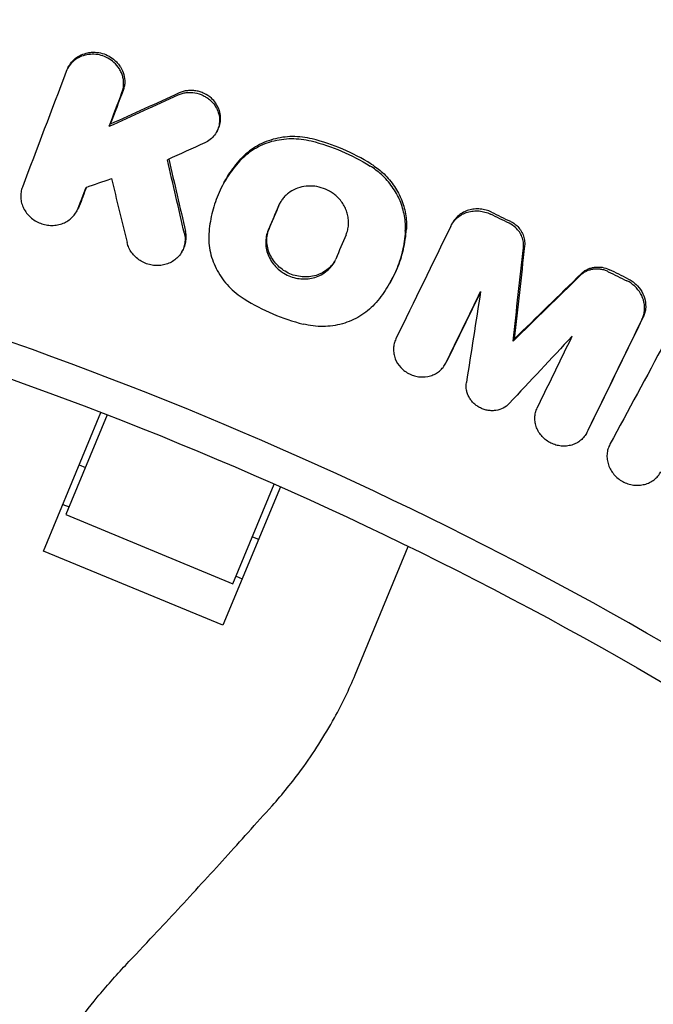
# Model space of a CAD drawing. Units: millimetres. Extents: x -1125 to 1125, y -3854 to 3854.
# Drawn here: x 137 to 204, y 316 to 419 of the extents above; entities that cross this region are included whole.
import ezdxf

# ---------------------------------------------------------------- set-up
doc = ezdxf.new("R2010")
doc.units = ezdxf.units.MM
doc.header["$LTSCALE"] = 20
doc.linetypes.add('HIDDEN', pattern=[9.525, 6.35, -3.175])
doc.layers.add('2d', color=230, linetype='Continuous')
doc.layers.add('AS-Free_Space_Hatch', color=31, linetype='HIDDEN')

msp = doc.modelspace()

# ---------------------------------------------------------------- hatches: boundary and pattern name
at = {"layer": 'AS-Free_Space_Hatch'}
h = msp.add_hatch(dxfattribs=at)
h.set_pattern_fill('ANSI31', color=256, scale=100)
h.set_pattern_definition([(135, (1125, -3854.5), (-224.506, -224.506), [])])
h.paths.add_polyline_path([(-1125, -3854.5), (1125, -3854.5), (1125, 3854.5), (-1125, 3854.5)])

# ---------------------------------------------------------------- linework, layer by layer
at = {"layer": '2d'}
for p, q in [((142.03, 414.14), (142.14, 414.34)), ((146.37, 408.01), (146.49, 408.23)), ((157.64, 407.39), (157.76, 407.6)), ((158.43, 402.08), (158.53, 402.25)), ((142.94, 399.06), (143.06, 399.27)), ((182.33, 397.66), (182.45, 397.87)), ((154.01, 394.82), (154.13, 395.03)), ((175.94, 391.68), (176.03, 391.86)), ((188.81, 385.44), (188.93, 385.66)), ((181.67, 383.02), (181.79, 383.23)), ((147.57, 381.09), (147.57, 381.09)), ((139.48, 363.39), (145.51, 377.96)), ((146.17, 377.7), (141.83, 367.23)), ((196.51, 375.74), (196.63, 375.95)), ((165.12, 373.82), (165.12, 373.82)), ((143.23, 372.43), (143.87, 372.16)), ((159.38, 359.96), (163.72, 370.43)), ((164.36, 370.15), (158.33, 355.59)), ((141.51, 368.29), (142.16, 368.02)), ((141.83, 367.23), (159.38, 359.96)), ((161.43, 364.89), (162.07, 364.63)), ((158.33, 355.59), (139.48, 363.39)), ((172.22, 350.4), (177.8, 363.88)), ((159.71, 360.75), (160.36, 360.48))]:
    msp.add_line(p, q, dxfattribs=at)
for points, knots in [([(348.26, 398.81), (342.25, 404.06), (336.13, 409.17), (326.77, 416.62), (323.63, 419.07), (317.28, 423.9), (314.07, 426.28), (297.95, 437.97), (284.72, 446.67), (257.62, 462.84), (243.74, 470.29), (215.35, 483.95), (200.83, 490.16), (178.56, 498.51), (171.06, 501.14), (155.88, 506.07), (148.26, 508.35), (125.32, 514.67), (109.92, 518.17), (78.89, 523.8), (63.27, 525.91), (31.8, 528.75), (15.96, 529.47), (0, 529.47)], [0, 0, 0, 0, 0.0239179, 0.0239179, 0.0358769, 0.0358769, 0.0478359, 0.0478359, 0.0956717, 0.0956717, 0.1435076, 0.1435076, 0.1913434, 0.1913434, 0.2152613, 0.2152613, 0.2391793, 0.2391793, 0.2870151, 0.2870151, 0.334851, 0.334851, 0.3826868, 0.3826868, 0.3826868, 0.3826868]), ([(146.86, 414.73), (146.67, 414.9), (146.47, 415.04), (146.02, 415.29), (145.78, 415.39), (145.28, 415.53), (145.03, 415.57), (144.52, 415.59), (144.27, 415.57), (143.77, 415.48), (143.53, 415.4), (143.09, 415.2), (142.88, 415.07), (142.5, 414.76), (142.34, 414.59), (142.06, 414.2), (141.94, 414), (141.86, 413.77)], [0.004269967, 0.004269967, 0.004269967, 0.004269967, 0.005035751, 0.005035751, 0.005801536, 0.005801536, 0.00656732, 0.00656732, 0.007333104, 0.007333104, 0.008098889, 0.008098889, 0.008864673, 0.008864673, 0.009630457, 0.009630457, 0.010396241, 0.010396241, 0.010396241, 0.010396241]), ([(142.14, 414.34), (142.19, 414.43), (142.25, 414.52), (142.45, 414.8), (142.62, 414.98), (143, 415.28), (143.2, 415.41), (143.65, 415.61), (143.89, 415.69), (144.26, 415.76), (144.39, 415.78), (144.64, 415.79), (144.77, 415.79), (145.15, 415.78), (145.4, 415.74), (145.9, 415.6), (146.13, 415.5), (146.58, 415.25), (146.79, 415.1), (146.98, 414.94), (147.09, 414.83), (147.2, 414.72), (147.39, 414.5), (147.48, 414.37), (147.71, 414), (147.83, 413.72), (147.98, 413.17), (148.02, 412.88), (148, 412.45), (147.98, 412.31), (147.92, 412.04), (147.88, 411.9), (147.83, 411.77)], [0.001374472, 0.001374472, 0.001374472, 0.001374472, 0.001719163, 0.001719163, 0.002484847, 0.002484847, 0.00325053, 0.00325053, 0.004016213, 0.004016213, 0.004399055, 0.004399055, 0.004781896, 0.004781896, 0.00554758, 0.00554758, 0.006313263, 0.006313263, 0.007078946, 0.007078946, 0.007078946, 0.007536817, 0.007536817, 0.007994687, 0.007994687, 0.008910428, 0.008910428, 0.009826169, 0.009826169, 0.01028404, 0.01028404, 0.010741911, 0.010741911, 0.010741911, 0.010741911]), ([(147.71, 411.55), (147.81, 411.82), (147.87, 412.1), (147.89, 412.53), (147.89, 412.67), (147.86, 412.95), (147.83, 413.1), (147.75, 413.38), (147.71, 413.51), (147.59, 413.78), (147.52, 413.91), (147.28, 414.29), (147.09, 414.52), (146.86, 414.73)], [0.000606363, 0.000606363, 0.000606363, 0.000606363, 0.001522264, 0.001522264, 0.001980214, 0.001980214, 0.002438165, 0.002438165, 0.002896115, 0.002896115, 0.003354066, 0.003354066, 0.004269967, 0.004269967, 0.004269967, 0.004269967]), ([(157.76, 407.6), (157.81, 407.69), (157.85, 407.78), (157.98, 408.08), (158.03, 408.29), (158.09, 408.73), (158.09, 408.95), (158.03, 409.39), (157.98, 409.62), (157.81, 410.04), (157.7, 410.24), (157.44, 410.62), (157.28, 410.8), (157.11, 410.96), (156.88, 411.16), (156.63, 411.33), (156.22, 411.53), (156.08, 411.58), (155.79, 411.67), (155.64, 411.71), (155.34, 411.76), (155.19, 411.77), (154.89, 411.78), (154.74, 411.77), (154.44, 411.74), (154.3, 411.71), (154.01, 411.63), (153.87, 411.58), (153.74, 411.52)], [0.00309715, 0.00309715, 0.00309715, 0.00309715, 0.003429484, 0.003429484, 0.004140386, 0.004140386, 0.004851287, 0.004851287, 0.005562189, 0.005562189, 0.00627309, 0.00627309, 0.006983991, 0.006983991, 0.006983991, 0.007892125, 0.007892125, 0.008346192, 0.008346192, 0.008800259, 0.008800259, 0.009254327, 0.009254327, 0.009708394, 0.009708394, 0.010162461, 0.010162461, 0.010616528, 0.010616528, 0.010616528, 0.010616528]), ([(153.62, 411.31), (153.76, 411.37), (153.9, 411.42), (154.18, 411.5), (154.33, 411.53), (154.77, 411.58), (155.08, 411.57), (155.67, 411.48), (155.97, 411.38), (156.38, 411.18), (156.51, 411.11), (156.76, 410.94), (156.88, 410.85), (156.99, 410.75)], [0.002701771, 0.002701771, 0.002701771, 0.002701771, 0.003155557, 0.003155557, 0.003609343, 0.003609343, 0.004516915, 0.004516915, 0.005424487, 0.005424487, 0.005878272, 0.005878272, 0.006332058, 0.006332058, 0.006332058, 0.006332058]), ([(156.99, 410.75), (157.17, 410.59), (157.32, 410.41), (157.59, 410.03), (157.69, 409.83), (157.86, 409.41), (157.92, 409.18), (157.97, 408.74), (157.97, 408.52), (157.91, 408.08), (157.86, 407.87), (157.69, 407.46), (157.58, 407.27), (157.32, 406.92), (157.16, 406.76), (156.81, 406.48), (156.62, 406.36), (156.41, 406.27)], [0.006332058, 0.006332058, 0.006332058, 0.006332058, 0.007042885, 0.007042885, 0.007753711, 0.007753711, 0.008464537, 0.008464537, 0.009175363, 0.009175363, 0.009886189, 0.009886189, 0.010597015, 0.010597015, 0.011307842, 0.011307842, 0.012018668, 0.012018668, 0.012018668, 0.012018668]), ([(160.09, 404.38), (160.31, 404.62), (160.55, 404.84), (161.06, 405.26), (161.33, 405.46), (162.19, 405.98), (162.81, 406.25), (164.13, 406.62), (164.81, 406.71), (165.85, 406.73), (166.21, 406.71), (166.9, 406.62), (167.25, 406.56), (167.59, 406.47)], [0.000961987, 0.000961987, 0.000961987, 0.000961987, 0.002012935, 0.002012935, 0.003063883, 0.003063883, 0.00516578, 0.00516578, 0.007267676, 0.007267676, 0.008318625, 0.008318625, 0.009369573, 0.009369573, 0.009369573, 0.009369573]), ([(167.71, 406.68), (167.03, 406.85), (166.33, 406.94), (165.28, 406.93), (164.94, 406.9), (164.26, 406.81), (163.92, 406.74), (163.27, 406.55), (162.94, 406.44), (162.32, 406.17), (162.02, 406.02), (161.46, 405.67), (161.19, 405.48), (160.67, 405.06), (160.43, 404.83), (160.21, 404.59)], [0.000356495, 0.000356495, 0.000356495, 0.000356495, 0.002459422, 0.002459422, 0.003510886, 0.003510886, 0.00456235, 0.00456235, 0.005613813, 0.005613813, 0.006665277, 0.006665277, 0.007716741, 0.007716741, 0.008768205, 0.008768205, 0.008768205, 0.008768205]), ([(173.9, 404.05), (172.93, 404.65), (171.94, 405.17), (169.87, 406.05), (168.81, 406.41), (167.71, 406.68)], [0.000339017, 0.000339017, 0.000339017, 0.000339017, 0.003700919, 0.003700919, 0.007062821, 0.007062821, 0.007062821, 0.007062821]), ([(167.59, 406.47), (168.69, 406.2), (169.76, 405.84), (171.82, 404.96), (172.82, 404.44), (173.78, 403.84)], [0.000075599, 0.000075599, 0.000075599, 0.000075599, 0.003437467, 0.003437467, 0.006799335, 0.006799335, 0.006799335, 0.006799335]), ([(0, 405), (22.67, 405), (68.02, 401.19), (134.29, 384.13), (176.15, 365.41), (216.28, 343.18), (235.48, 330.32), (253.53, 315.83)], [0, 0, 0, 0, 0.25, 0.5, 0.75, 0.75, 1, 1, 1, 1]), ([(158.53, 402.25), (158.65, 402.47), (158.78, 402.69), (159.3, 403.49), (159.73, 404.06), (160.21, 404.59)], [0.006619341, 0.006619341, 0.006619341, 0.006619341, 0.007439386, 0.007439386, 0.009725574, 0.009725574, 0.009725574, 0.009725574]), ([(160.09, 404.38), (159.61, 403.85), (159.18, 403.28), (158.42, 402.1), (158.09, 401.47), (157.54, 400.16), (157.32, 399.49), (157, 398.12), (156.89, 397.42), (156.85, 396.71)], [0.000247459, 0.000247459, 0.000247459, 0.000247459, 0.002533585, 0.002533585, 0.00481971, 0.00481971, 0.007105835, 0.007105835, 0.009391961, 0.009391961, 0.009391961, 0.009391961]), ([(174.97, 402.94), (174.79, 403.11), (174.59, 403.27), (174.2, 403.57), (173.99, 403.71), (173.78, 403.84)], [0.007468542, 0.007468542, 0.007468542, 0.007468542, 0.008211093, 0.008211093, 0.008953643, 0.008953643, 0.008953643, 0.008953643]), ([(173.9, 404.05), (174.32, 403.78), (174.72, 403.48), (175.09, 403.15), (175.51, 402.76), (175.9, 402.33), (176.55, 401.41), (176.82, 400.92), (177.26, 399.88), (177.42, 399.36), (177.6, 398.28), (177.63, 397.73), (177.6, 397.19)], [0.000214056, 0.000214056, 0.000214056, 0.000214056, 0.001713042, 0.001713042, 0.001713042, 0.003443949, 0.003443949, 0.005174856, 0.005174856, 0.006905762, 0.006905762, 0.008636669, 0.008636669, 0.008636669, 0.008636669]), ([(177.48, 396.98), (177.52, 397.52), (177.49, 398.06), (177.35, 398.87), (177.28, 399.14), (177.13, 399.67), (176.94, 400.19), (176.7, 400.7), (176.42, 401.19), (176.27, 401.43), (175.77, 402.12), (175.4, 402.55), (174.97, 402.94)], [0.000533586, 0.000533586, 0.000533586, 0.000533586, 0.002267325, 0.002267325, 0.003134194, 0.003134194, 0.004001064, 0.004867933, 0.004867933, 0.005734803, 0.005734803, 0.007468542, 0.007468542, 0.007468542, 0.007468542]), ([(137.25, 401.63), (137.18, 401.45), (137.14, 401.27), (137.08, 400.89), (137.07, 400.7), (137.09, 400.32), (137.12, 400.13), (137.23, 399.76), (137.3, 399.57), (137.47, 399.22), (137.58, 399.05), (137.82, 398.74), (137.96, 398.59), (138.26, 398.32), (138.43, 398.2), (138.77, 397.99), (138.96, 397.9), (139.34, 397.75), (139.54, 397.69), (139.94, 397.62), (140.14, 397.6), (140.55, 397.6), (140.75, 397.62), (141.15, 397.7), (141.34, 397.75), (141.71, 397.9), (141.88, 397.99), (142.2, 398.2), (142.36, 398.33), (142.63, 398.6), (142.75, 398.74), (142.95, 399.06), (143.04, 399.23), (143.11, 399.41)], [0.003340599, 0.003340599, 0.003340599, 0.003340599, 0.003952596, 0.003952596, 0.004564594, 0.004564594, 0.005176591, 0.005176591, 0.005788588, 0.005788588, 0.006400585, 0.006400585, 0.007012583, 0.007012583, 0.00762458, 0.00762458, 0.008236577, 0.008236577, 0.008848574, 0.008848574, 0.009460572, 0.009460572, 0.010072569, 0.010072569, 0.010684566, 0.010684566, 0.011296563, 0.011296563, 0.011908561, 0.011908561, 0.012520558, 0.012520558, 0.013132555, 0.013132555, 0.013132555, 0.013132555]), ([(170.26, 400.66), (170.15, 400.76), (170.03, 400.86), (169.78, 401.04), (169.65, 401.12), (169.24, 401.35), (168.96, 401.47), (168.36, 401.65), (168.05, 401.71), (167.44, 401.75), (167.13, 401.73), (166.53, 401.63), (166.24, 401.55), (165.69, 401.31), (165.44, 401.16), (165.09, 400.9), (164.98, 400.8), (164.77, 400.6), (164.58, 400.38), (164.42, 400.14), (164.28, 399.9), (164.21, 399.77), (164.15, 399.63)], [0.007144252, 0.007144252, 0.007144252, 0.007144252, 0.007608239, 0.007608239, 0.008072227, 0.008072227, 0.009000202, 0.009000202, 0.009928177, 0.009928177, 0.010856152, 0.010856152, 0.011784127, 0.011784127, 0.012712102, 0.012712102, 0.013176089, 0.013176089, 0.013640077, 0.014104064, 0.014104064, 0.014568052, 0.014568052, 0.014568052, 0.014568052]), ([(171.26, 396.61), (171.33, 396.78), (171.39, 396.95), (171.47, 397.3), (171.5, 397.47), (171.53, 397.84), (171.52, 398.02), (171.49, 398.38), (171.46, 398.56), (171.38, 398.92), (171.32, 399.1), (171.17, 399.45), (171.09, 399.61), (170.8, 400.1), (170.55, 400.4), (170.26, 400.66)], [0.002490845, 0.002490845, 0.002490845, 0.002490845, 0.003072521, 0.003072521, 0.003654197, 0.003654197, 0.004235872, 0.004235872, 0.004817548, 0.004817548, 0.005399224, 0.005399224, 0.0059809, 0.0059809, 0.007144252, 0.007144252, 0.007144252, 0.007144252]), ([(186.55, 398.99), (186.37, 399.08), (186.17, 399.16), (185.77, 399.27), (185.56, 399.3), (185.15, 399.34), (184.94, 399.34), (184.53, 399.3), (184.33, 399.26), (183.95, 399.14), (183.76, 399.07), (183.41, 398.88), (183.25, 398.77), (182.94, 398.52), (182.81, 398.38), (182.6, 398.11), (182.52, 397.99), (182.45, 397.87)], [0.000380404, 0.000380404, 0.000380404, 0.000380404, 0.001006164, 0.001006164, 0.001631925, 0.001631925, 0.002257685, 0.002257685, 0.002883446, 0.002883446, 0.003509206, 0.003509206, 0.004134967, 0.004134967, 0.004760727, 0.004760727, 0.005222757, 0.005222757, 0.005222757, 0.005222757]), ([(182.26, 397.52), (182.35, 397.7), (182.45, 397.86), (182.69, 398.17), (182.83, 398.31), (183.13, 398.56), (183.29, 398.67), (183.64, 398.86), (183.83, 398.93), (184.21, 399.05), (184.42, 399.09), (184.82, 399.13), (185.03, 399.13), (185.44, 399.1), (185.65, 399.06), (186.05, 398.95), (186.25, 398.87), (186.44, 398.78)], [0.001420962, 0.001420962, 0.001420962, 0.001420962, 0.002046774, 0.002046774, 0.002672586, 0.002672586, 0.003298398, 0.003298398, 0.00392421, 0.00392421, 0.004550021, 0.004550021, 0.005175833, 0.005175833, 0.005801645, 0.005801645, 0.006427457, 0.006427457, 0.006427457, 0.006427457]), ([(170.09, 393.86), (170.05, 393.8), (170.01, 393.74), (169.83, 393.48), (169.68, 393.31), (169.33, 392.99), (169.14, 392.84), (168.73, 392.6), (168.51, 392.49), (168.05, 392.33), (167.81, 392.27), (167.33, 392.2), (167.08, 392.18), (166.58, 392.2), (166.33, 392.24), (165.84, 392.35), (165.59, 392.42), (165.13, 392.62), (164.91, 392.74), (164.49, 393.02), (164.29, 393.18), (163.93, 393.53), (163.77, 393.72), (163.48, 394.12), (163.36, 394.33), (163.16, 394.77), (163.08, 395), (162.97, 395.47), (162.94, 395.71), (162.93, 396.18), (162.95, 396.42), (163.04, 396.87), (163.11, 397.1), (163.2, 397.31)], [0.00114074, 0.00114074, 0.00114074, 0.00114074, 0.0013761, 0.0013761, 0.00213122, 0.00213122, 0.00288634, 0.00288634, 0.00364147, 0.00364147, 0.00439659, 0.00439659, 0.00515171, 0.00515171, 0.00590684, 0.00590684, 0.00666196, 0.00666196, 0.00741708, 0.00741708, 0.00817221, 0.00817221, 0.00892733, 0.00892733, 0.00968245, 0.00968245, 0.01043758, 0.01043758, 0.0111927, 0.0111927, 0.01194782, 0.01194782, 0.01270294, 0.01270294, 0.01270294, 0.01270294]), ([(188.52, 398.03), (188.64, 397.98), (188.76, 397.91), (188.98, 397.76), (189.09, 397.67), (189.19, 397.58), (189.34, 397.44), (189.47, 397.29), (189.69, 396.96), (189.79, 396.79), (189.93, 396.42), (189.98, 396.23), (190.03, 395.85), (190.04, 395.66), (190.02, 395.47)], [0.000183322, 0.000183322, 0.000183322, 0.000183322, 0.000588039, 0.000588039, 0.000992755, 0.000992755, 0.000992755, 0.001601892, 0.001601892, 0.002211028, 0.002211028, 0.002820165, 0.002820165, 0.003429301, 0.003429301, 0.003429301, 0.003429301]), ([(189.9, 395.26), (189.92, 395.45), (189.92, 395.64), (189.86, 396.02), (189.81, 396.21), (189.67, 396.58), (189.58, 396.75), (189.35, 397.08), (189.22, 397.23), (189.07, 397.37)], [0.000683623, 0.000683623, 0.000683623, 0.000683623, 0.001292304, 0.001292304, 0.001900985, 0.001900985, 0.002509665, 0.002509665, 0.003118346, 0.003118346, 0.003118346, 0.003118346]), ([(154.27, 396.75), (154.32, 396.56), (154.34, 396.38), (154.35, 396), (154.33, 395.81), (154.26, 395.44), (154.21, 395.26), (154.06, 394.91), (153.97, 394.75), (153.76, 394.44), (153.63, 394.3), (153.36, 394.04), (153.2, 393.92), (152.88, 393.72), (152.7, 393.63), (152.33, 393.5), (152.14, 393.45), (151.75, 393.39), (151.54, 393.37), (151.14, 393.38), (150.94, 393.41), (150.54, 393.49), (150.35, 393.55), (149.97, 393.71), (149.79, 393.8), (149.45, 394.02), (149.29, 394.15), (149, 394.42), (148.87, 394.57), (148.63, 394.89), (148.53, 395.06), (148.37, 395.41), (148.3, 395.6), (148.26, 395.79)], [0.001232831, 0.001232831, 0.001232831, 0.001232831, 0.00183987, 0.00183987, 0.002446909, 0.002446909, 0.003053948, 0.003053948, 0.003660987, 0.003660987, 0.004268026, 0.004268026, 0.004875065, 0.004875065, 0.005482104, 0.005482104, 0.006089143, 0.006089143, 0.006696182, 0.006696182, 0.007303221, 0.007303221, 0.00791026, 0.00791026, 0.008517299, 0.008517299, 0.009124337, 0.009124337, 0.009731376, 0.009731376, 0.010338415, 0.010338415, 0.010945454, 0.010945454, 0.010945454, 0.010945454]), ([(154.13, 395.03), (154.18, 395.12), (154.22, 395.21), (154.33, 395.47), (154.38, 395.65), (154.45, 396.02), (154.47, 396.21), (154.46, 396.59), (154.44, 396.78), (154.39, 396.97)], [0.007806748, 0.007806748, 0.007806748, 0.007806748, 0.008125697, 0.008125697, 0.008732871, 0.008732871, 0.009340044, 0.009340044, 0.009947218, 0.009947218, 0.009947218, 0.009947218]), ([(156.85, 396.71), (156.81, 396.05), (156.86, 395.4), (157.08, 394.42), (157.18, 394.09), (157.42, 393.47), (157.56, 393.16), (157.88, 392.56), (158.07, 392.27), (158.47, 391.71), (158.7, 391.44), (159.17, 390.94), (159.43, 390.71), (159.97, 390.26), (160.26, 390.06), (160.56, 389.87)], [0.0001088, 0.0001088, 0.0001088, 0.0001088, 0.002215328, 0.002215328, 0.003268593, 0.003268593, 0.004321857, 0.004321857, 0.005375121, 0.005375121, 0.006428385, 0.006428385, 0.007481649, 0.007481649, 0.008534913, 0.008534913, 0.008534913, 0.008534913]), ([(163.08, 397.1), (162.9, 396.67), (162.81, 396.2), (162.82, 395.49), (162.85, 395.26), (162.96, 394.79), (163.04, 394.56), (163.24, 394.12), (163.36, 393.91), (163.65, 393.5), (163.81, 393.31), (164.17, 392.97), (164.36, 392.81), (164.79, 392.53), (165.01, 392.41), (165.47, 392.21), (165.72, 392.13), (166.21, 392.02), (166.46, 391.99), (166.96, 391.97), (167.21, 391.98), (167.69, 392.06), (167.93, 392.12), (168.39, 392.28), (168.61, 392.38), (169.02, 392.63), (169.21, 392.77), (169.56, 393.1), (169.71, 393.27), (169.98, 393.65), (170.1, 393.86), (170.19, 394.07)], [0.00119802, 0.00119802, 0.00119802, 0.00119802, 0.00270769, 0.00270769, 0.00346253, 0.00346253, 0.00421736, 0.00421736, 0.0049722, 0.0049722, 0.00572704, 0.00572704, 0.00648187, 0.00648187, 0.00723671, 0.00723671, 0.00799155, 0.00799155, 0.00874638, 0.00874638, 0.00950122, 0.00950122, 0.01025605, 0.01025605, 0.01101089, 0.01101089, 0.01176573, 0.01176573, 0.01252056, 0.01252056, 0.0132754, 0.0132754, 0.0132754, 0.0132754]), ([(177.48, 396.98), (177.44, 396.26), (177.33, 395.56), (177.01, 394.19), (176.79, 393.52), (176.23, 392.21), (175.9, 391.59), (175.15, 390.4), (174.72, 389.84), (174.24, 389.31)], [0.000333034, 0.000333034, 0.000333034, 0.000333034, 0.002619138, 0.002619138, 0.004905241, 0.004905241, 0.007191345, 0.007191345, 0.009477448, 0.009477448, 0.009477448, 0.009477448]), ([(176.03, 391.86), (176.26, 392.25), (176.46, 392.66), (176.9, 393.73), (177.12, 394.39), (177.45, 395.76), (177.55, 396.47), (177.6, 397.19)], [0.004738209, 0.004738209, 0.004738209, 0.004738209, 0.006198318, 0.006198318, 0.008481965, 0.008481965, 0.010765613, 0.010765613, 0.010765613, 0.010765613]), ([(195.99, 392.55), (196.08, 392.64), (196.18, 392.72), (196.38, 392.87), (196.49, 392.93), (196.73, 393.04), (196.85, 393.09), (197.1, 393.16), (197.23, 393.19), (197.49, 393.23), (197.62, 393.23), (197.89, 393.23), (198.02, 393.22), (198.42, 393.15), (198.68, 393.07), (198.93, 392.95)], [0.001630499, 0.001630499, 0.001630499, 0.001630499, 0.002035711, 0.002035711, 0.002440923, 0.002440923, 0.002846135, 0.002846135, 0.003251346, 0.003251346, 0.003656558, 0.003656558, 0.00406177, 0.00406177, 0.004872194, 0.004872194, 0.004872194, 0.004872194]), ([(198.81, 392.74), (198.69, 392.8), (198.56, 392.85), (198.3, 392.93), (198.17, 392.96), (197.91, 393.01), (197.77, 393.02), (197.51, 393.02), (197.37, 393.02), (197.11, 392.98), (196.98, 392.95), (196.73, 392.88), (196.61, 392.83), (196.38, 392.72), (196.27, 392.66), (196.06, 392.51), (195.96, 392.43), (195.87, 392.34)], [0.000336442, 0.000336442, 0.000336442, 0.000336442, 0.000741647, 0.000741647, 0.001146853, 0.001146853, 0.001552058, 0.001552058, 0.001957264, 0.001957264, 0.00236247, 0.00236247, 0.002767675, 0.002767675, 0.003172881, 0.003172881, 0.003578086, 0.003578086, 0.003578086, 0.003578086]), ([(200.88, 391.98), (201.03, 391.91), (201.18, 391.83), (201.45, 391.64), (201.58, 391.53), (201.71, 391.42), (201.95, 391.19), (202.16, 390.93), (202.49, 390.36), (202.61, 390.06), (202.74, 389.43), (202.76, 389.12), (202.7, 388.65), (202.67, 388.5), (202.59, 388.2), (202.53, 388.05), (202.46, 387.92)], [0.000159838, 0.000159838, 0.000159838, 0.000159838, 0.000657893, 0.000657893, 0.001155949, 0.001155949, 0.001155949, 0.002159468, 0.002159468, 0.003162987, 0.003162987, 0.004166506, 0.004166506, 0.004668266, 0.004668266, 0.005170026, 0.005170026, 0.005170026, 0.005170026]), ([(202.34, 387.7), (202.41, 387.84), (202.47, 387.99), (202.55, 388.29), (202.59, 388.44), (202.62, 388.75), (202.63, 388.91), (202.61, 389.22), (202.59, 389.38), (202.49, 389.85), (202.37, 390.15), (202.04, 390.73), (201.84, 390.98), (201.59, 391.21)], [0.001339899, 0.001339899, 0.001339899, 0.001339899, 0.001841599, 0.001841599, 0.0023433, 0.0023433, 0.002845, 0.002845, 0.0033467, 0.0033467, 0.0043501, 0.0043501, 0.005353501, 0.005353501, 0.005353501, 0.005353501]), ([(160.56, 389.87), (161.53, 389.27), (162.53, 388.75), (164.59, 387.87), (165.65, 387.51), (166.75, 387.24)], [0.000068404, 0.000068404, 0.000068404, 0.000068404, 0.003430171, 0.003430171, 0.006791938, 0.006791938, 0.006791938, 0.006791938]), ([(174.24, 389.31), (173.79, 388.83), (173.29, 388.41), (172.43, 387.89), (172.13, 387.73), (171.51, 387.47), (171.2, 387.36), (170.54, 387.17), (170.2, 387.1), (169.52, 387.01), (169.18, 386.99), (168.49, 386.98), (168.14, 387), (167.44, 387.08), (167.09, 387.15), (166.75, 387.24)], [0.000252081, 0.000252081, 0.000252081, 0.000252081, 0.002354202, 0.002354202, 0.003405262, 0.003405262, 0.004456322, 0.004456322, 0.005507383, 0.005507383, 0.006558443, 0.006558443, 0.007609503, 0.007609503, 0.008660564, 0.008660564, 0.008660564, 0.008660564]), ([(176.49, 385.68), (176.42, 385.52), (176.35, 385.35), (176.27, 385.01), (176.25, 384.84), (176.24, 384.48), (176.25, 384.3), (176.31, 383.95), (176.36, 383.77), (176.56, 383.26), (176.76, 382.94), (177.15, 382.52), (177.29, 382.4), (177.6, 382.18), (177.76, 382.07), (178.1, 381.91), (178.28, 381.84), (178.65, 381.74), (178.84, 381.7), (179.4, 381.66), (179.78, 381.69), (180.31, 381.85), (180.48, 381.92), (180.8, 382.09), (180.94, 382.19), (181.22, 382.42), (181.34, 382.55), (181.56, 382.83), (181.65, 382.97), (181.73, 383.13)], [0.002554929, 0.002554929, 0.002554929, 0.002554929, 0.003124465, 0.003124465, 0.003694002, 0.003694002, 0.004263539, 0.004263539, 0.004833075, 0.004833075, 0.005972149, 0.005972149, 0.006541685, 0.006541685, 0.007111222, 0.007111222, 0.007680759, 0.007680759, 0.008250296, 0.008250296, 0.009389369, 0.009389369, 0.009958906, 0.009958906, 0.010528442, 0.010528442, 0.011097979, 0.011097979, 0.011667516, 0.011667516, 0.011667516, 0.011667516]), ([(188.4, 378.89), (188.22, 378.7), (188.01, 378.53), (187.54, 378.29), (187.28, 378.21), (186.87, 378.14), (186.74, 378.13), (186.46, 378.13), (186.32, 378.14), (186.05, 378.19), (185.91, 378.22), (185.64, 378.3), (185.51, 378.36), (185.26, 378.48), (185.14, 378.55), (184.91, 378.71), (184.8, 378.8), (184.6, 378.99), (184.5, 379.09), (184.33, 379.31), (184.26, 379.42), (184.12, 379.66), (184.07, 379.78), (183.98, 380.04), (183.94, 380.17), (183.87, 380.56), (183.86, 380.82), (183.9, 381.08)], [0.000417419, 0.000417419, 0.000417419, 0.000417419, 0.001255058, 0.001255058, 0.002092698, 0.002092698, 0.002511517, 0.002511517, 0.002930337, 0.002930337, 0.003349157, 0.003349157, 0.003767977, 0.003767977, 0.004186796, 0.004186796, 0.004605616, 0.004605616, 0.005024436, 0.005024436, 0.005443255, 0.005443255, 0.005862075, 0.005862075, 0.006280895, 0.006280895, 0.007118534, 0.007118534, 0.007118534, 0.007118534]), ([(196.57, 375.86), (196.5, 375.7), (196.4, 375.55), (196.18, 375.27), (196.06, 375.15), (195.79, 374.92), (195.64, 374.82), (195.32, 374.65), (195.15, 374.58), (194.8, 374.48), (194.62, 374.44), (194.25, 374.41), (194.06, 374.41), (193.68, 374.44), (193.5, 374.48), (193.13, 374.58), (192.95, 374.65), (192.61, 374.82), (192.45, 374.92), (192.14, 375.14), (192, 375.27), (191.74, 375.55), (191.63, 375.7), (191.43, 376.01), (191.35, 376.18), (191.21, 376.52), (191.17, 376.7), (191.1, 377.05), (191.09, 377.23), (191.1, 377.59), (191.13, 377.77), (191.21, 378.11), (191.27, 378.27), (191.35, 378.43)], [0.000475376, 0.000475376, 0.000475376, 0.000475376, 0.001044881, 0.001044881, 0.001614386, 0.001614386, 0.002183891, 0.002183891, 0.002753395, 0.002753395, 0.0033229, 0.0033229, 0.003892405, 0.003892405, 0.00446191, 0.00446191, 0.005031414, 0.005031414, 0.005600919, 0.005600919, 0.006170424, 0.006170424, 0.006739929, 0.006739929, 0.007309434, 0.007309434, 0.007878938, 0.007878938, 0.008448443, 0.008448443, 0.009017948, 0.009017948, 0.009587453, 0.009587453, 0.009587453, 0.009587453]), ([(198.98, 374.61), (198.9, 374.45), (198.83, 374.28), (198.72, 373.93), (198.69, 373.74), (198.66, 373.37), (198.67, 373.18), (198.72, 372.81), (198.76, 372.62), (198.89, 372.26), (198.97, 372.08), (199.16, 371.75), (199.27, 371.59), (199.53, 371.29), (199.68, 371.15), (199.99, 370.9), (200.15, 370.79), (200.5, 370.6), (200.69, 370.52), (201.06, 370.4), (201.26, 370.35), (201.65, 370.3), (201.85, 370.3), (202.24, 370.32), (202.43, 370.35), (202.8, 370.44), (202.98, 370.51), (203.32, 370.67), (203.48, 370.77), (203.77, 371), (203.91, 371.12), (204.15, 371.41), (204.25, 371.56), (204.34, 371.72)], [0.00236758, 0.00236758, 0.00236758, 0.00236758, 0.002963086, 0.002963086, 0.003558593, 0.003558593, 0.004154099, 0.004154099, 0.004749606, 0.004749606, 0.005345112, 0.005345112, 0.005940619, 0.005940619, 0.006536125, 0.006536125, 0.007131631, 0.007131631, 0.007727138, 0.007727138, 0.008322644, 0.008322644, 0.008918151, 0.008918151, 0.009513657, 0.009513657, 0.010109164, 0.010109164, 0.01070467, 0.01070467, 0.011300177, 0.011300177, 0.011895683, 0.011895683, 0.011895683, 0.011895683]), ([(163.49, 336.63), (164.59, 337.86), (165.62, 339.13), (167.86, 342.19), (169.02, 344.01), (170.86, 347.35), (171.58, 348.87), (172.22, 350.4)], [196.919636, 196.919636, 196.919636, 196.919636, 202.323387, 202.323387, 209.573326, 209.573326, 215.40364, 215.40364, 215.40364, 215.40364]), ([(148.08, 319.86), (149.06, 320.9), (150.06, 321.96), (152.73, 324.82), (154.42, 326.64), (157.75, 330.26), (159.39, 332.07), (161.83, 334.78), (162.67, 335.71), (163.49, 336.63)], [2.966856, 2.966856, 2.966856, 2.966856, 7.467226, 7.467226, 14.934453, 14.934453, 22.401679, 22.401679, 26.438499, 26.438499, 26.438499, 26.438499]), ([(134.74, 299.11), (135.27, 300.39), (135.84, 301.66), (137.62, 305.35), (138.94, 307.72), (141.84, 312.26), (143.42, 314.44), (146.07, 317.66), (147.06, 318.78), (148.08, 319.86)], [12.256019, 12.256019, 12.256019, 12.256019, 16.503551, 16.503551, 24.755326, 24.755326, 33.007102, 33.007102, 37.621588, 37.621588, 37.621588, 37.621588])]:
    msp.add_open_spline(points, degree=3, knots=knots, dxfattribs=at)
for points in [[(141.86, 413.77), (140.32, 409.72), (138.79, 405.68), (137.25, 401.63)], [(147.83, 411.77), (147.39, 410.59), (146.94, 409.41), (146.49, 408.23)], [(146.37, 408.01), (146.82, 409.19), (147.27, 410.37), (147.71, 411.55)], [(146.37, 408.01), (148.79, 409.11), (151.21, 410.21), (153.62, 411.31)], [(153.74, 411.52), (151.33, 410.42), (148.91, 409.32), (146.49, 408.23)], [(255.83, 318.68), (238.11, 332.91), (200.11, 358.54), (136.98, 387.1), (69.58, 404.7), (23.19, 408.66), (0, 408.66)], [(156.41, 406.27), (155.1, 405.68), (153.79, 405.09), (152.49, 404.5)], [(154.27, 396.75), (153.68, 399.34), (153.08, 401.92), (152.49, 404.5)], [(152.64, 404.57), (153.22, 402.04), (153.81, 399.5), (154.39, 396.97)], [(143.94, 401.6), (144.83, 401.9), (145.72, 402.21), (146.6, 402.52)], [(146.6, 402.52), (147.16, 400.27), (147.71, 398.03), (148.26, 395.79)], [(143.11, 399.41), (143.38, 400.14), (143.66, 400.87), (143.94, 401.6)], [(143.98, 401.61), (143.73, 400.95), (143.48, 400.29), (143.23, 399.62)], [(143.23, 399.62), (143.18, 399.5), (143.13, 399.38), (143.06, 399.27)], [(164.15, 399.63), (163.8, 398.79), (163.44, 397.94), (163.08, 397.1)], [(163.2, 397.31), (163.56, 398.16), (163.92, 399), (164.27, 399.85)], [(164.27, 399.85), (164.3, 399.92), (164.34, 399.99), (164.37, 400.06)], [(143, 399.16), (143, 399.16), (143, 399.16), (143, 399.16)], [(188.4, 397.83), (187.75, 398.14), (187.09, 398.46), (186.44, 398.78)], [(186.55, 398.99), (187.21, 398.67), (187.86, 398.35), (188.52, 398.03)], [(182.26, 397.52), (180.34, 393.57), (178.42, 389.63), (176.49, 385.68)], [(189.07, 397.37), (188.87, 397.55), (188.65, 397.71), (188.4, 397.83)], [(171.26, 396.61), (170.9, 395.76), (170.54, 394.92), (170.19, 394.07)], [(188.81, 385.44), (189.17, 388.72), (189.54, 391.99), (189.9, 395.26)], [(190.02, 395.47), (189.65, 392.2), (189.29, 388.93), (188.93, 385.66)], [(188.81, 385.44), (191.16, 387.74), (193.52, 390.04), (195.87, 392.34)], [(195.99, 392.55), (193.63, 390.25), (191.28, 387.95), (188.93, 385.66)], [(198.81, 392.74), (199.46, 392.42), (200.12, 392.1), (200.77, 391.77)], [(200.88, 391.98), (200.23, 392.3), (199.58, 392.63), (198.93, 392.95)], [(201.59, 391.21), (201.34, 391.44), (201.07, 391.63), (200.77, 391.77)], [(181.73, 383.13), (182.95, 385.64), (184.18, 388.15), (185.4, 390.66)], [(185.39, 390.61), (184.21, 388.19), (183.03, 385.77), (181.85, 383.35)], [(185.4, 390.66), (184.9, 387.47), (184.4, 384.28), (183.9, 381.08)], [(196.69, 376.08), (198.62, 380.02), (200.54, 383.97), (202.46, 387.92)], [(202.34, 387.7), (200.42, 383.76), (198.5, 379.81), (196.57, 375.86)], [(195.02, 385.96), (192.81, 383.6), (190.6, 381.24), (188.4, 378.89)], [(191.35, 378.43), (192.57, 380.94), (193.79, 383.45), (195.02, 385.96)], [(204.75, 385.29), (202.83, 381.73), (200.91, 378.17), (198.98, 374.61)], [(181.85, 383.35), (181.83, 383.31), (181.81, 383.27), (181.79, 383.23)], [(196.63, 375.95), (196.65, 375.99), (196.67, 376.03), (196.69, 376.08)]]:
    msp.add_open_spline(points, degree=3, dxfattribs=at)

doc.saveas('drawing.dxf')
